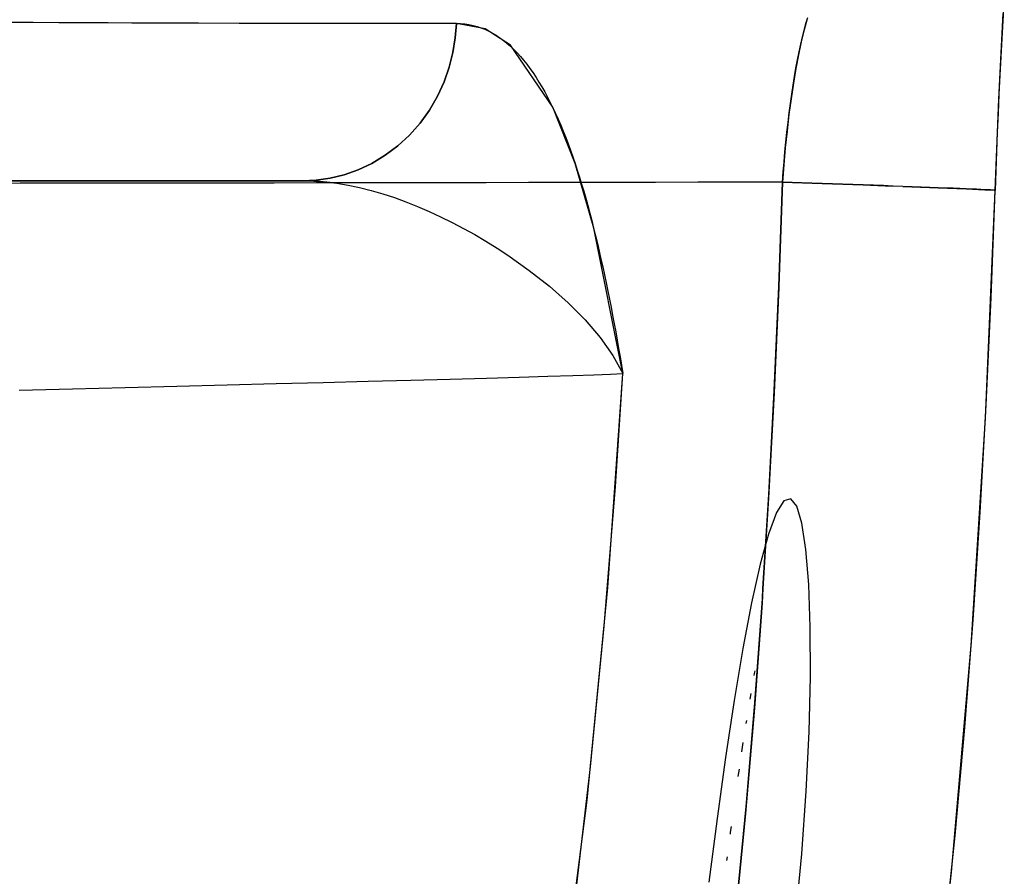
# Model space of a CAD drawing. Units: millimetres. Extents: x -604 to 23516, y 44 to 16109.
# Drawn here: x 12557 to 12605, y 3622 to 3664 of the extents above; entities that cross this region are included whole.
import ezdxf

# ---------------------------------------------------------------- set-up
doc = ezdxf.new("R2010")
doc.units = ezdxf.units.MM
doc.layers.add('______', color=7, linetype='Continuous')

msp = doc.modelspace()

# ---------------------------------------------------------------- linework, layer by layer
at = {"layer": '______'}
for p, q in [((12604.687, 3663.961), (12604.739, 3664.808)), ((12604.669, 3664.313), (12604.449, 3660.123)), ((12557.172, 3663.868), (12555.882, 3663.875)), ((12560.819, 3663.86), (12555.994, 3663.881)), ((12558.428, 3663.862), (12557.172, 3663.868)), ((12559.653, 3663.856), (12558.428, 3663.862)), ((12560.844, 3663.851), (12559.653, 3663.856)), ((12565.099, 3663.845), (12560.819, 3663.86)), ((12562.002, 3663.846), (12560.844, 3663.851)), ((12563.129, 3663.842), (12562.002, 3663.846)), ((12564.22, 3663.838), (12563.129, 3663.842)), ((12565.274, 3663.835), (12564.22, 3663.838)), ((12568.89, 3663.833), (12565.099, 3663.845)), ((12567.268, 3663.829), (12565.274, 3663.835)), ((12569.124, 3663.826), (12567.268, 3663.829)), ((12572.25, 3663.827), (12568.89, 3663.833)), ((12570.851, 3663.824), (12569.124, 3663.826)), ((12572.46, 3663.822), (12570.851, 3663.824)), ((12575.235, 3663.825), (12572.25, 3663.827)), ((12573.961, 3663.823), (12572.46, 3663.822)), ((12575.364, 3663.824), (12573.961, 3663.823)), ((12577.904, 3663.828), (12575.235, 3663.825)), ((12576.675, 3663.826), (12575.364, 3663.824)), ((12577.904, 3663.828), (12576.675, 3663.826)), ((12577.904, 3663.828), (12577.85, 3663.125)), ((12577.85, 3663.125), (12577.904, 3663.828)), ((12579.319, 3663.557), (12577.904, 3663.828)), ((12577.904, 3663.828), (12578.112, 3663.822)), ((12578.112, 3663.822), (12578.317, 3663.805)), ((12578.317, 3663.805), (12578.519, 3663.775)), ((12578.519, 3663.775), (12578.718, 3663.733)), ((12578.718, 3663.733), (12578.914, 3663.681)), ((12578.914, 3663.681), (12579.108, 3663.616)), ((12594.933, 3663.505), (12595.019, 3663.825)), ((12595.088, 3664.061), (12594.938, 3663.523)), ((12595.019, 3663.825), (12595.108, 3664.127)), ((12604.635, 3663.092), (12604.687, 3663.961)), ((12579.108, 3663.616), (12579.298, 3663.54)), ((12579.298, 3663.54), (12579.485, 3663.454)), ((12580.549, 3662.761), (12579.319, 3663.557)), ((12579.485, 3663.454), (12579.669, 3663.356)), ((12579.669, 3663.356), (12579.85, 3663.248)), ((12579.85, 3663.248), (12580.028, 3663.129)), ((12594.938, 3663.523), (12594.794, 3662.933)), ((12594.849, 3663.167), (12594.933, 3663.505)), ((12577.85, 3663.125), (12577.735, 3662.408)), ((12577.735, 3662.408), (12577.85, 3663.125)), ((12580.028, 3663.129), (12580.204, 3663.001)), ((12580.204, 3663.001), (12580.377, 3662.862)), ((12580.377, 3662.862), (12580.546, 3662.713)), ((12580.546, 3662.713), (12580.713, 3662.555)), ((12582.62, 3659.724), (12580.549, 3662.761)), ((12594.794, 3662.933), (12594.657, 3662.296)), ((12594.686, 3662.437), (12594.766, 3662.811)), ((12594.766, 3662.811), (12594.849, 3663.167)), ((12604.586, 3662.199), (12604.635, 3663.092)), ((12577.735, 3662.408), (12577.553, 3661.685)), ((12577.553, 3661.685), (12577.735, 3662.408)), ((12580.713, 3662.555), (12580.877, 3662.386)), ((12580.877, 3662.386), (12581.038, 3662.209)), ((12594.657, 3662.296), (12594.529, 3661.618)), ((12594.608, 3662.045), (12594.686, 3662.437)), ((12581.038, 3662.209), (12581.196, 3662.022)), ((12581.196, 3662.022), (12581.353, 3661.827)), ((12581.353, 3661.827), (12581.505, 3661.622)), ((12594.533, 3661.642), (12594.608, 3662.045)), ((12604.538, 3661.289), (12604.586, 3662.199)), ((12577.553, 3661.685), (12577.3, 3660.967)), ((12577.3, 3660.967), (12577.553, 3661.685)), ((12581.505, 3661.622), (12581.656, 3661.409)), ((12581.656, 3661.409), (12581.803, 3661.188)), ((12594.529, 3661.618), (12594.407, 3660.899)), ((12594.461, 3661.226), (12594.533, 3661.642)), ((12604.493, 3660.37), (12604.538, 3661.289)), ((12577.3, 3660.967), (12576.977, 3660.264)), ((12576.977, 3660.264), (12577.3, 3660.967)), ((12581.803, 3661.188), (12581.948, 3660.958)), ((12581.948, 3660.958), (12582.091, 3660.72)), ((12594.407, 3660.899), (12594.295, 3660.144)), ((12594.326, 3660.36), (12594.391, 3660.799)), ((12594.391, 3660.799), (12594.461, 3661.226)), ((12582.091, 3660.72), (12582.231, 3660.475)), ((12582.231, 3660.475), (12582.368, 3660.222)), ((12594.262, 3659.91), (12594.326, 3660.36)), ((12604.45, 3659.443), (12604.493, 3660.37)), ((12576.977, 3660.264), (12576.585, 3659.588)), ((12576.585, 3659.588), (12576.977, 3660.264)), ((12582.368, 3660.222), (12582.502, 3659.961)), ((12582.502, 3659.961), (12582.634, 3659.693)), ((12594.295, 3660.144), (12594.192, 3659.362)), ((12594.202, 3659.447), (12594.262, 3659.91)), ((12604.449, 3660.123), (12604.272, 3655.653)), ((12576.585, 3659.588), (12576.126, 3658.952)), ((12576.126, 3658.952), (12576.585, 3659.588)), ((12583.725, 3656.966), (12582.62, 3659.724)), ((12582.634, 3659.693), (12582.764, 3659.418)), ((12582.764, 3659.418), (12582.891, 3659.135)), ((12594.192, 3659.362), (12594.098, 3658.56)), ((12594.145, 3658.976), (12594.202, 3659.447)), ((12604.41, 3658.509), (12604.45, 3659.443)), ((12576.126, 3658.952), (12575.607, 3658.364)), ((12575.607, 3658.364), (12576.126, 3658.952)), ((12582.891, 3659.135), (12583.015, 3658.846)), ((12594.091, 3658.5), (12594.145, 3658.976)), ((12583.015, 3658.846), (12583.137, 3658.551)), ((12583.137, 3658.551), (12583.257, 3658.249)), ((12594.098, 3658.56), (12594.013, 3657.736)), ((12594.041, 3658.02), (12594.091, 3658.5)), ((12604.372, 3657.566), (12604.41, 3658.509)), ((12575.607, 3658.364), (12575.034, 3657.834)), ((12575.034, 3657.834), (12575.607, 3658.364)), ((12583.257, 3658.249), (12583.374, 3657.94)), ((12583.374, 3657.94), (12583.49, 3657.626)), ((12593.994, 3657.536), (12594.041, 3658.02)), ((12575.034, 3657.834), (12574.417, 3657.371)), ((12574.417, 3657.371), (12575.034, 3657.834)), ((12583.49, 3657.626), (12583.604, 3657.305)), ((12594.013, 3657.736), (12593.939, 3656.9)), ((12593.951, 3657.048), (12593.994, 3657.536)), ((12604.336, 3656.615), (12604.372, 3657.566)), ((12573.766, 3656.979), (12573.091, 3656.661)), ((12573.091, 3656.661), (12573.766, 3656.979)), ((12574.417, 3657.371), (12573.766, 3656.979)), ((12573.766, 3656.979), (12574.417, 3657.371)), ((12583.604, 3657.305), (12583.714, 3656.979)), ((12583.714, 3656.979), (12583.823, 3656.646)), ((12584.638, 3653.806), (12583.725, 3656.966)), ((12593.912, 3656.556), (12593.951, 3657.048)), ((12573.091, 3656.661), (12572.405, 3656.419)), ((12572.405, 3656.419), (12573.091, 3656.661)), ((12583.823, 3656.646), (12583.93, 3656.309)), ((12593.939, 3656.9), (12593.875, 3656.06)), ((12593.875, 3656.06), (12593.912, 3656.556)), ((12604.301, 3655.657), (12604.336, 3656.615)), ((12556.534, 3656), (12552.388, 3655.997)), ((12556.534, 3656), (12554.458, 3655.998)), ((12554.604, 3656.123), (12556.668, 3656.123)), ((12556.663, 3656.123), (12555.642, 3656.123)), ((12556.494, 3656.123), (12557.386, 3656.123)), ((12560.046, 3656.123), (12556.494, 3656.123)), ((12560.688, 3656.004), (12556.534, 3656)), ((12558.611, 3656.002), (12556.534, 3656)), ((12557.655, 3656.123), (12556.663, 3656.123)), ((12556.668, 3656.123), (12558.615, 3656.123)), ((12558.275, 3656.123), (12557.386, 3656.123)), ((12558.615, 3656.123), (12557.655, 3656.123)), ((12559.162, 3656.123), (12558.275, 3656.123)), ((12560.688, 3656.004), (12558.611, 3656.002)), ((12560.44, 3656.123), (12558.615, 3656.123)), ((12558.615, 3656.123), (12560.441, 3656.123)), ((12560.046, 3656.123), (12559.162, 3656.123)), ((12560.926, 3656.123), (12560.046, 3656.123)), ((12563.547, 3656.123), (12560.046, 3656.123)), ((12562.147, 3656.123), (12560.44, 3656.123)), ((12560.441, 3656.123), (12562.15, 3656.123)), ((12564.836, 3656.009), (12560.688, 3656.004)), ((12562.762, 3656.006), (12560.688, 3656.004)), ((12561.803, 3656.123), (12560.926, 3656.123)), ((12562.677, 3656.123), (12561.803, 3656.123)), ((12563.745, 3656.123), (12562.147, 3656.123)), ((12562.15, 3656.123), (12563.75, 3656.123)), ((12563.547, 3656.123), (12562.677, 3656.123)), ((12564.836, 3656.009), (12562.762, 3656.006)), ((12564.413, 3656.123), (12563.547, 3656.123)), ((12566.991, 3656.123), (12563.547, 3656.123)), ((12565.242, 3656.123), (12563.745, 3656.123)), ((12563.75, 3656.123), (12565.248, 3656.123)), ((12565.277, 3656.123), (12564.413, 3656.123)), ((12568.985, 3656.014), (12564.836, 3656.009)), ((12566.911, 3656.011), (12564.836, 3656.009)), ((12566.646, 3656.123), (12565.242, 3656.123)), ((12565.248, 3656.123), (12567.969, 3656.123)), ((12566.135, 3656.123), (12565.277, 3656.123)), ((12566.991, 3656.123), (12566.135, 3656.123)), ((12567.966, 3656.123), (12566.646, 3656.123)), ((12568.985, 3656.014), (12566.911, 3656.011)), ((12567.842, 3656.123), (12566.991, 3656.123)), ((12570.372, 3656.123), (12566.991, 3656.123)), ((12568.689, 3656.123), (12567.842, 3656.123)), ((12569.205, 3656.123), (12567.966, 3656.123)), ((12567.969, 3656.123), (12570.372, 3656.123)), ((12569.533, 3656.123), (12568.689, 3656.123)), ((12573.134, 3656.02), (12568.985, 3656.014)), ((12571.059, 3656.017), (12568.985, 3656.014)), ((12570.372, 3656.123), (12569.205, 3656.123)), ((12570.372, 3656.123), (12569.533, 3656.123)), ((12571.036, 3656.154), (12570.372, 3656.123)), ((12570.372, 3656.123), (12571.036, 3656.154)), ((12570.372, 3656.123), (12570.927, 3656.109)), ((12571.051, 3656.104), (12570.372, 3656.123)), ((12570.927, 3656.109), (12571.482, 3656.068)), ((12571.717, 3656.251), (12571.036, 3656.154)), ((12571.036, 3656.154), (12571.717, 3656.251)), ((12571.725, 3656.048), (12571.051, 3656.104)), ((12573.134, 3656.02), (12571.059, 3656.017)), ((12571.482, 3656.068), (12572.04, 3656.001)), ((12572.405, 3656.419), (12571.717, 3656.251)), ((12571.717, 3656.251), (12572.405, 3656.419)), ((12571.945, 3656.018), (12571.725, 3656.048)), ((12572.04, 3656.001), (12572.599, 3655.91)), ((12577.281, 3656.027), (12573.134, 3656.02)), ((12575.207, 3656.023), (12573.134, 3656.02)), ((12577.281, 3656.027), (12575.207, 3656.023)), ((12581.43, 3656.034), (12577.281, 3656.027)), ((12579.355, 3656.03), (12577.281, 3656.027)), ((12581.43, 3656.034), (12579.355, 3656.03)), ((12585.578, 3656.042), (12581.43, 3656.034)), ((12583.503, 3656.038), (12581.43, 3656.034)), ((12585.578, 3656.042), (12583.503, 3656.038)), ((12583.93, 3656.309), (12584.035, 3655.966)), ((12584.035, 3655.966), (12584.138, 3655.618)), ((12589.726, 3656.051), (12585.578, 3656.042)), ((12587.652, 3656.046), (12585.578, 3656.042)), ((12589.726, 3656.051), (12587.652, 3656.046)), ((12593.875, 3656.06), (12589.726, 3656.051)), ((12591.801, 3656.055), (12589.726, 3656.051)), ((12593.875, 3656.06), (12591.801, 3656.055)), ((12593.875, 3656.06), (12593.691, 3650.956)), ((12593.692, 3650.955), (12593.875, 3656.06)), ((12594.347, 3656.043), (12593.875, 3656.06)), ((12593.875, 3656.06), (12595.815, 3655.993)), ((12594.829, 3656.027), (12594.347, 3656.043)), ((12595.319, 3656.01), (12594.829, 3656.027)), ((12595.815, 3655.993), (12595.319, 3656.01)), ((12596.317, 3655.975), (12595.815, 3655.993)), ((12595.815, 3655.993), (12597.828, 3655.922)), ((12596.821, 3655.958), (12596.317, 3655.975)), ((12597.325, 3655.94), (12596.821, 3655.958)), ((12572.599, 3655.91), (12573.161, 3655.793)), ((12573.161, 3655.793), (12573.725, 3655.653)), ((12573.725, 3655.653), (12574.294, 3655.489)), ((12574.294, 3655.489), (12574.865, 3655.303)), ((12584.138, 3655.618), (12584.24, 3655.266)), ((12597.828, 3655.922), (12597.325, 3655.94)), ((12598.327, 3655.904), (12597.828, 3655.922)), ((12597.828, 3655.922), (12599.265, 3655.869)), ((12598.819, 3655.886), (12598.327, 3655.904)), ((12599.303, 3655.868), (12598.819, 3655.886)), ((12599.774, 3655.851), (12599.303, 3655.868)), ((12600.232, 3655.834), (12599.774, 3655.851)), ((12599.774, 3655.851), (12601.499, 3655.785)), ((12600.674, 3655.817), (12600.232, 3655.834)), ((12601.097, 3655.8), (12600.674, 3655.817)), ((12601.499, 3655.785), (12601.097, 3655.8)), ((12601.878, 3655.77), (12601.499, 3655.785)), ((12601.499, 3655.785), (12602.863, 3655.73)), ((12602.233, 3655.756), (12601.878, 3655.77)), ((12602.562, 3655.742), (12602.233, 3655.756)), ((12602.863, 3655.73), (12602.562, 3655.742)), ((12603.136, 3655.719), (12602.863, 3655.73)), ((12602.863, 3655.73), (12603.781, 3655.689)), ((12603.381, 3655.707), (12603.136, 3655.719)), ((12603.595, 3655.698), (12603.381, 3655.707)), ((12603.781, 3655.689), (12603.595, 3655.698)), ((12603.937, 3655.681), (12603.781, 3655.689)), ((12603.781, 3655.689), (12604.236, 3655.664)), ((12604.272, 3655.653), (12603.799, 3644.502)), ((12604.065, 3655.675), (12603.937, 3655.681)), ((12604.164, 3655.669), (12604.065, 3655.675)), ((12604.272, 3655.653), (12604.073, 3650.411)), ((12604.236, 3655.664), (12604.164, 3655.669)), ((12604.281, 3655.66), (12604.236, 3655.664)), ((12604.236, 3655.664), (12604.272, 3655.653)), ((12574.865, 3655.303), (12575.434, 3655.097)), ((12575.434, 3655.097), (12576.001, 3654.872)), ((12584.24, 3655.266), (12584.339, 3654.908)), ((12576.001, 3654.872), (12576.567, 3654.628)), ((12576.567, 3654.628), (12577.13, 3654.368)), ((12584.339, 3654.908), (12584.437, 3654.547)), ((12584.437, 3654.547), (12584.533, 3654.181)), ((12577.13, 3654.368), (12577.69, 3654.09)), ((12577.69, 3654.09), (12578.248, 3653.796)), ((12584.533, 3654.181), (12584.626, 3653.811)), ((12578.248, 3653.796), (12578.801, 3653.488)), ((12584.626, 3653.811), (12584.719, 3653.437)), ((12586.059, 3646.683), (12584.638, 3653.806)), ((12578.801, 3653.488), (12579.35, 3653.165)), ((12579.35, 3653.165), (12579.893, 3652.828)), ((12584.719, 3653.437), (12584.809, 3653.059)), ((12579.893, 3652.828), (12580.429, 3652.477)), ((12584.809, 3653.059), (12584.898, 3652.678)), ((12584.898, 3652.678), (12584.985, 3652.294)), ((12580.429, 3652.477), (12581.472, 3651.74)), ((12584.985, 3652.294), (12585.071, 3651.907)), ((12581.472, 3651.74), (12582.461, 3650.962)), ((12585.071, 3651.907), (12585.155, 3651.517)), ((12585.155, 3651.517), (12585.238, 3651.123)), ((12582.461, 3650.962), (12583.379, 3650.15)), ((12585.238, 3651.123), (12585.319, 3650.728)), ((12585.319, 3650.728), (12585.399, 3650.331)), ((12593.689, 3650.903), (12593.462, 3645.745)), ((12593.469, 3645.854), (12593.692, 3650.955)), ((12593.691, 3650.956), (12593.689, 3650.903)), ((12585.399, 3650.331), (12585.477, 3649.931)), ((12604.073, 3650.411), (12603.83, 3645.159)), ((12583.379, 3650.15), (12584.213, 3649.31)), ((12585.477, 3649.931), (12585.555, 3649.53)), ((12584.213, 3649.31), (12584.946, 3648.448)), ((12585.555, 3649.53), (12585.63, 3649.127)), ((12585.63, 3649.127), (12585.705, 3648.722)), ((12584.946, 3648.448), (12585.565, 3647.571)), ((12585.705, 3648.722), (12585.778, 3648.316)), ((12585.778, 3648.316), (12585.85, 3647.909)), ((12585.85, 3647.909), (12585.921, 3647.501)), ((12585.565, 3647.571), (12586.059, 3646.683)), ((12585.921, 3647.501), (12585.991, 3647.093)), ((12585.991, 3647.093), (12586.059, 3646.683)), ((12573.582, 3646.311), (12575.665, 3646.367)), ((12575.665, 3646.367), (12577.602, 3646.419)), ((12577.602, 3646.419), (12579.374, 3646.468)), ((12579.374, 3646.468), (12580.971, 3646.513)), ((12580.971, 3646.513), (12582.385, 3646.555)), ((12582.385, 3646.555), (12583.609, 3646.593)), ((12583.609, 3646.593), (12584.634, 3646.628)), ((12584.634, 3646.628), (12585.454, 3646.657)), ((12585.314, 3636.208), (12586.059, 3646.683)), ((12585.454, 3646.657), (12586.059, 3646.683)), ((12585.697, 3641.165), (12586.059, 3646.683)), ((12556.494, 3645.878), (12559.104, 3645.942)), ((12559.104, 3645.942), (12561.681, 3646.006)), ((12561.681, 3646.006), (12564.212, 3646.069)), ((12564.212, 3646.069), (12566.682, 3646.132)), ((12566.682, 3646.132), (12569.076, 3646.193)), ((12569.076, 3646.193), (12571.381, 3646.253)), ((12571.381, 3646.253), (12573.582, 3646.311)), ((12593.204, 3640.758), (12593.469, 3645.854)), ((12593.462, 3645.745), (12593.192, 3640.592)), ((12603.83, 3645.159), (12603.538, 3639.9)), ((12603.799, 3644.502), (12603.105, 3633.377)), ((12585.148, 3634.317), (12585.697, 3641.165)), ((12593.192, 3640.592), (12592.919, 3636.159)), ((12592.92, 3636.159), (12593.204, 3640.758)), ((12594.28, 3640.56), (12593.947, 3640.455)), ((12594.575, 3640.194), (12594.28, 3640.56)), ((12593.947, 3640.455), (12593.583, 3639.877)), ((12594.824, 3639.36), (12594.575, 3640.194)), ((12593.583, 3639.877), (12593.195, 3638.831)), ((12603.538, 3639.9), (12603.243, 3635.367)), ((12595.02, 3638.067), (12594.824, 3639.36)), ((12593.195, 3638.831), (12592.787, 3637.349)), ((12595.158, 3636.356), (12595.02, 3638.067)), ((12592.787, 3637.349), (12592.365, 3635.47)), ((12584.3, 3625.801), (12585.314, 3636.208)), ((12595.234, 3634.268), (12595.158, 3636.356)), ((12592.919, 3636.159), (12592.872, 3635.444)), ((12592.889, 3635.665), (12592.92, 3636.159)), ((12592.365, 3635.47), (12591.937, 3633.233)), ((12592.872, 3635.444), (12592.497, 3630.297)), ((12592.521, 3630.578), (12592.889, 3635.665)), ((12603.243, 3635.367), (12603.191, 3634.636)), ((12584.474, 3627.436), (12585.148, 3634.317)), ((12595.241, 3631.844), (12595.234, 3634.268)), ((12603.191, 3634.636), (12602.784, 3629.361)), ((12603.105, 3633.377), (12602.134, 3622.272)), ((12591.937, 3633.233), (12591.508, 3630.685)), ((12592.493, 3631.906), (12592.51, 3632.003)), ((12592.51, 3632.003), (12592.532, 3632.125)), ((12595.175, 3629.147), (12595.241, 3631.844)), ((12592.294, 3630.746), (12592.341, 3631.023)), ((12591.508, 3630.685), (12591.084, 3627.888)), ((12592.094, 3625.496), (12592.521, 3630.578)), ((12592.497, 3630.297), (12592.062, 3625.154)), ((12592.102, 3629.562), (12592.124, 3629.699)), ((12595.034, 3626.241), (12595.175, 3629.147)), ((12602.784, 3629.361), (12602.31, 3624.078)), ((12591.887, 3628.162), (12591.956, 3628.619)), ((12591.084, 3627.888), (12590.669, 3624.903)), ((12583.661, 3620.519), (12584.474, 3627.436)), ((12591.71, 3626.956), (12591.763, 3627.322)), ((12594.819, 3623.176), (12595.034, 3626.241)), ((12582.971, 3615.444), (12584.3, 3625.801)), ((12592.062, 3625.154), (12591.561, 3620.019)), ((12591.603, 3620.42), (12592.094, 3625.496)), ((12590.669, 3624.903), (12590.27, 3621.793)), ((12591.321, 3624.131), (12591.335, 3624.239)), ((12591.335, 3624.239), (12591.372, 3624.513)), ((12602.31, 3624.078), (12601.762, 3618.79)), ((12594.527, 3620.002), (12594.819, 3623.176)), ((12591.154, 3622.844), (12591.177, 3623.026)), ((12602.134, 3622.272), (12600.831, 3611.18))]:
    msp.add_line(p, q, dxfattribs=at)

doc.saveas('drawing.dxf')
